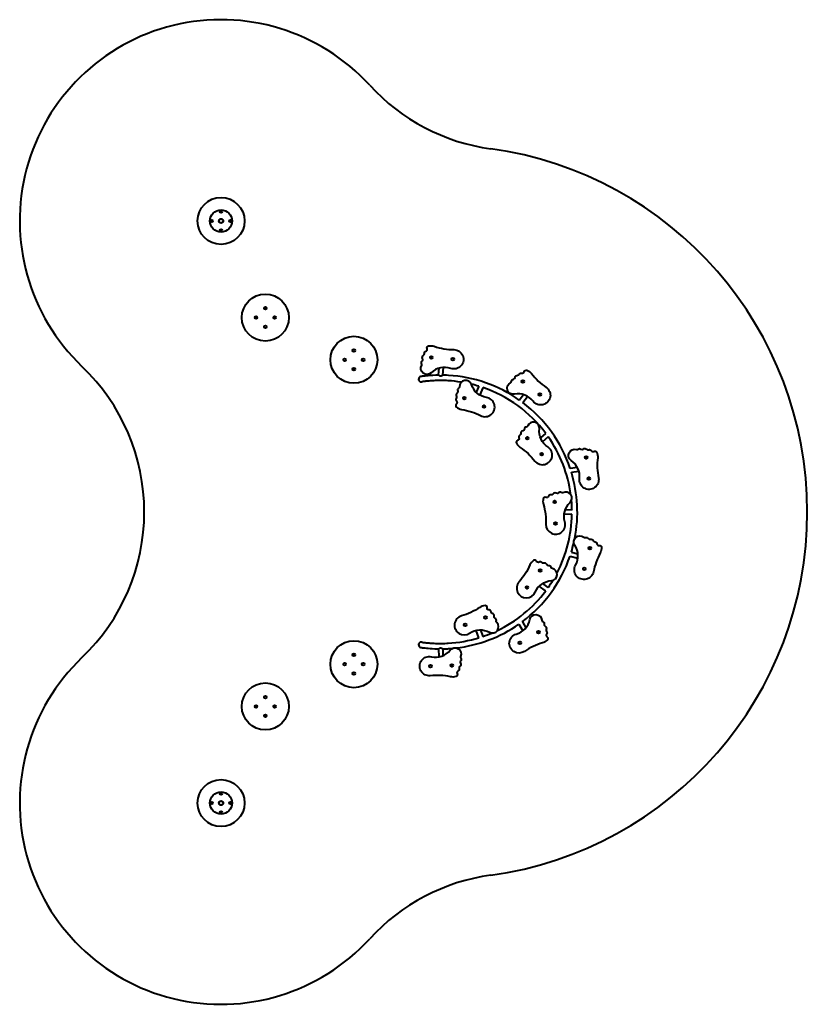
# Model space of a CAD drawing. Units: millimetres. Extents: x -2626 to 3242, y -10805 to -3466.
import ezdxf

# ---------------------------------------------------------------- set-up
doc = ezdxf.new("R2010")
doc.units = ezdxf.units.MM
doc.linetypes.add('K5LT_BASIC', pattern=[0])
doc.layers.add('Системный слой', color=7, linetype='Continuous')

msp = doc.modelspace()

# ---------------------------------------------------------------- linework, layer by layer
at = {"layer": 'Системный слой', "color": 18, "linetype": 'K5LT_BASIC', "lineweight": 40, "true_color": 0x000000}
for p, q in [((494.2, -6114.1), (498.3, -6063.3)), ((526.2, -6115.6), (530.8, -6057.8)), ((363, -6125.7), (362, -6125.9)), ((362, -6125.9), (362, -6125.9)), ((365.5, -6125.3), (363, -6125.7)), ((369.8, -6124.6), (365.5, -6125.3)), ((375.7, -6123.8), (369.8, -6124.6)), ((383.4, -6122.8), (375.7, -6123.8)), ((392.5, -6121.8), (383.4, -6122.8)), ((404, -6120.6), (392.5, -6121.8)), ((417.6, -6119.4), (404, -6120.6)), ((433.7, -6118.2), (417.6, -6119.4)), ((452.6, -6117), (433.7, -6118.2)), ((473, -6116.1), (452.6, -6117)), ((495.8, -6115.6), (473, -6116.1)), ((494.3, -6114.2), (494.2, -6114.1)), ((495.6, -6115.4), (494.3, -6114.2)), ((498.7, -6118), (495.6, -6115.4)), ((502.5, -6120.8), (498.7, -6118)), ((506.2, -6122.6), (502.5, -6120.8)), ((510.4, -6123.4), (506.2, -6122.6)), ((515, -6122.6), (510.4, -6123.4)), ((520, -6120.4), (515, -6122.6)), ((523.2, -6118.5), (520, -6120.4)), ((525.4, -6117.1), (523.2, -6118.5)), ((526.1, -6116.6), (525.4, -6117.1)), ((539.9, -6115.8), (526.2, -6115.6)), ((553.8, -6116.3), (539.9, -6115.8)), ((567.7, -6117), (553.8, -6116.3)), ((794.2, -6197.9), (774.7, -6243)), ((824.3, -6208.9), (800.9, -6263.2)), ((823.4, -6207.2), (823.9, -6208.2)), ((823.9, -6208.2), (824.2, -6208.7)), ((824.2, -6208.7), (824.3, -6208.9)), ((1096, -6300.7), (1127.3, -6260.5)), ((1096, -6300.8), (1096, -6300.7)), ((1096.1, -6301.1), (1096, -6300.8)), ((1096.2, -6301.6), (1096.1, -6301.1)), ((1121.5, -6320), (1157.5, -6273.7)), ((1292, -6549), (1254.2, -6583.2)), ((1311.9, -6574.1), (1269.6, -6612.4)), ((1292, -6549), (1292.2, -6549.1)), ((1292.2, -6549.1), (1292.9, -6549.2)), ((1292.9, -6549.2), (1294.1, -6549.4)), ((1475.5, -6810.9), (1476.5, -6809.2)), ((1476.5, -6809.2), (1477.1, -6808.2)), ((1477.1, -6808.2), (1477.3, -6807.8)), ((1477.3, -6807.8), (1527.8, -6801.2)), ((1484.6, -6839.1), (1540, -6831.8)), ((1488.4, -7152), (1430.1, -7154.1)), ((1487.9, -7120), (1437.1, -7121.9)), ((1487.9, -7120), (1488, -7120.1)), ((1488, -7120.1), (1488.1, -7120.3)), ((1488.1, -7120.3), (1488.4, -7120.6)), ((1474.6, -7464.3), (1474.2, -7463.5)), ((1474.8, -7464.7), (1474.6, -7464.3)), ((1474.8, -7464.9), (1474.8, -7464.7)), ((1474.8, -7464.9), (1532, -7479.9)), ((1483.7, -7434.1), (1532.2, -7446.9)), ((1291.9, -7723.5), (1245.2, -7687.4)), ((1311, -7697.8), (1271.2, -7667.1)), ((1292, -7723.5), (1291.9, -7723.5)), ((1292.1, -7723.4), (1292, -7723.5)), ((1292.4, -7723.4), (1292.1, -7723.4)), ((1093.3, -7971), (1122.2, -8020.7)), ((1117.9, -7953.2), (1119.1, -7953.4)), ((1119.1, -7953.4), (1119.9, -7953.5)), ((1119.9, -7953.5), (1120.2, -7953.5)), ((1120.2, -7953.5), (1145.8, -7997.5)), ((795.5, -8072.3), (775.7, -8017.3)), ((825.8, -8062.1), (808.6, -8014.2)), ((825.7, -8062.3), (825.5, -8062.6)), ((825.8, -8062.2), (825.7, -8062.3)), ((825.8, -8062.1), (825.8, -8062.2)), ((362, -8144.7), (363.1, -8144.9)), ((363.1, -8144.9), (365.7, -8145.3)), ((365.7, -8145.3), (369.9, -8146)), ((369.9, -8146), (375.8, -8146.8)), ((375.8, -8146.8), (383.3, -8147.8)), ((383.3, -8147.8), (392.6, -8148.8)), ((392.6, -8148.8), (403.7, -8150)), ((403.7, -8150), (416.7, -8151.1)), ((416.7, -8151.1), (431.9, -8152.3)), ((431.9, -8152.3), (448, -8153.3)), ((448, -8153.3), (467.8, -8154.3)), ((467.8, -8154.3), (489.4, -8154.9)), ((489.4, -8154.9), (494.3, -8155)), ((493.2, -8155.9), (493.9, -8155.3)), ((493.2, -8155.9), (495.4, -8214.9)), ((493.9, -8155.3), (495.9, -8153.7)), ((495.9, -8153.7), (498.8, -8151.5)), ((498.8, -8151.5), (503.6, -8148.6)), ((503.6, -8148.6), (508, -8147.4)), ((508, -8147.4), (512.3, -8147.6)), ((512.3, -8147.6), (516.2, -8149)), ((516.2, -8149), (520.3, -8151.3)), ((520.3, -8151.3), (523.7, -8153.6)), ((523.7, -8153.6), (525.1, -8154.6)), ((525.1, -8154.6), (525.2, -8154.7)), ((525.2, -8154.7), (527.1, -8205.5)), ((525.2, -8155), (525.3, -8155)), ((525.3, -8155), (525.3, -8155)), ((525.3, -8155), (525.3, -8155)), ((525.3, -8155), (525.3, -8155)), ((525.3, -8155), (525.3, -8155)), ((525.3, -8155), (525.3, -8155)), ((525.3, -8155), (525.3, -8155)), ((525.3, -8155), (525.4, -8155)), ((525.4, -8155), (525.4, -8155)), ((525.4, -8155), (525.4, -8155)), ((525.4, -8155), (525.4, -8155)), ((525.4, -8155), (525.5, -8155)), ((525.5, -8155), (525.7, -8155)), ((525.7, -8155), (526, -8155)), ((526, -8155), (526.7, -8155)), ((526.7, -8155), (528, -8155)), ((528, -8155), (530.6, -8155)), ((530.6, -8155), (535.8, -8154.9)), ((535.8, -8154.9), (546.4, -8154.6)), ((546.4, -8154.6), (560.6, -8154)), ((560.6, -8154), (567.7, -8153.6))]:
    msp.add_line(p, q, dxfattribs=at)
for centre, radius in [((-1126, -4965.9), 175), ((-1126, -4965.9), 82.5), ((-1126, -4965.9), 82.5), ((-1126, -4896.6), 9), ((-1195.2, -4965.9), 9), ((-1126, -4965.9), 16.5), ((-1126, -4965.9), 16), ((-1126, -4965.9), 15), ((-1056.7, -4965.9), 9), ((-1126, -5035.1), 9), ((-796, -5685.9), 175), ((-796, -5616.6), 10), ((-796, -5616.6), 9), ((-865.2, -5685.9), 10), ((-865.2, -5685.9), 9), ((-726.7, -5685.9), 10), ((-726.7, -5685.9), 9), ((-796, -5755.1), 10), ((-796, -5755.1), 9), ((-136, -6000.9), 175), ((-136, -5931.6), 10), ((-136, -5931.6), 9), ((-205.2, -6000.9), 10), ((-205.2, -6000.9), 9), ((-66.7, -6000.9), 10), ((-66.7, -6000.9), 9), ((440.5, -5983.3), 10), ((440.5, -5983.3), 9), ((600, -5996.2), 10), ((600, -5996.2), 9), ((-136, -6070.1), 10), ((-136, -6070.1), 9), ((1123, -6161.9), 10), ((1123, -6161.9), 9), ((686.2, -6286.5), 10), ((686.2, -6286.5), 9), ((1249.1, -6260.3), 10), ((1249.1, -6260.3), 9), ((833.1, -6350), 10), ((833.1, -6350), 9), ((1155.6, -6586), 10), ((1155.6, -6586), 9), ((1262.8, -6704.8), 10), ((1262.8, -6704.8), 9), ((1593.9, -6727.9), 10), ((1593.9, -6727.9), 9), ((1614.7, -6886.6), 10), ((1614.7, -6886.6), 9), ((1359.7, -7060.6), 10), ((1359.7, -7060.6), 9), ((1365.5, -7220.5), 10), ((1365.5, -7220.5), 9), ((1621.1, -7404.1), 10), ((1621.1, -7404.1), 9), ((1580.4, -7558.8), 10), ((1580.4, -7558.8), 9), ((1250.9, -7570.5), 10), ((1250.9, -7570.5), 9), ((1153.1, -7697.1), 10), ((1153.1, -7697.1), 9), ((843.5, -7921.9), 10), ((843.5, -7921.9), 9), ((692.9, -7976), 10), ((692.9, -7976), 9), ((1238.9, -8030.2), 10), ((1238.9, -8030.2), 9), ((-136, -8269.7), 175), ((1100.6, -8110.7), 10), ((1100.6, -8110.7), 9), ((-136, -8200.5), 10), ((-136, -8200.5), 9), ((-205.2, -8269.7), 10), ((-205.2, -8269.7), 9), ((-66.7, -8269.7), 10), ((-66.7, -8269.7), 9), ((433.9, -8284.1), 10), ((433.9, -8284.1), 9), ((593.8, -8278.3), 10), ((593.8, -8278.3), 9), ((-136, -8339), 10), ((-136, -8339), 9), ((-796, -8584.7), 175), ((-796, -8515.5), 10), ((-796, -8515.5), 9), ((-865.2, -8584.7), 10), ((-865.2, -8584.7), 9), ((-726.7, -8584.7), 10), ((-726.7, -8584.7), 9), ((-796, -8654), 10), ((-796, -8654), 9), ((-1126, -9304.7), 175), ((-1126, -9304.7), 82.5), ((-1126, -9304.7), 82.5), ((-1126, -9235.5), 9), ((-1195.2, -9304.7), 9), ((-1126, -9304.7), 16.5), ((-1126, -9304.7), 16), ((-1126, -9304.7), 15), ((-1056.7, -9304.7), 9), ((-1126, -9374), 9)]:
    msp.add_circle(centre, radius, dxfattribs=at)
for centre, radius, start, end in [((-1126, -4965.9), 1500, 42.41818, 226.31459), ((1088.8, -2942.3), 1500, 222.41818, 262.12099), ((508.5, -7135.3), 2733, 277.87901, 82.12099), ((-3198, -7135.3), 1500, 313.68541, 46.31459), ((365.7, -6145.5), 20, 100.47527, 270), ((365.7, -6145.5), 20, 100.47619, 270), ((508.5, -7135.3), 980, 80.91168, 86.67448), ((508.5, -7135.3), 1020, 54.81826, 86.67448), ((365.7, -6145.5), 20, 270, 280.42752), ((365.7, -6145.5), 20, 270, 280.42752), ((508.5, -7135.3), 980, 73.05022, 76.45641), ((508.5, -7135.3), 980, 36.7149, 71.25948), ((508.5, -7135.3), 1020, 18.54649, 53.06286), ((508.5, -7135.3), 980, 7.57495, 34.93307), ((508.5, -7135.3), 1020, 348.89078, 16.87938), ((508.5, -7135.3), 980, 0.86196, 5.06131), ((508.5, -7135.3), 980, 332.38396, 359.02153), ((508.5, -7135.3), 1020, 342.96399, 346.90435), ((508.5, -7135.3), 1020, 306.68791, 341.22841), ((508.5, -7135.3), 980, 324.97084, 328.65526), ((508.5, -7135.3), 980, 295.65726, 323.1239), ((508.5, -7135.3), 1020, 276.48292, 304.98346), ((508.5, -7135.3), 980, 273.32552, 287.02799), ((508.5, -7135.3), 980, 288.87391, 293.01407), ((365.7, -8125), 20, 90, 259.52393), ((365.7, -8125), 20, 90, 259.52393), ((365.7, -8125), 20, 79.57571, 90), ((365.7, -8125), 20, 79.57571, 90), ((508.5, -7135.3), 1020, 273.32552, 275.16117), ((-1126, -9304.7), 1500, 133.68541, 317.58182), ((1088.8, -11328.3), 1500, 97.87901, 137.58182)]:
    msp.add_arc(centre, radius, start, end, dxfattribs=at)
for points in [[(388.9, -5952.7), (387.6, -5945.2), (392.3, -5937.9), (399.7, -5936.1)], [(419.8, -5897.3), (433.9, -5894.5), (448.4, -5895.4), (462, -5900)], [(462, -5900), (509.4, -5916.1), (559.1, -5924.6), (609.2, -5925.3)], [(368.6, -6027.9), (364.5, -6021.4), (366, -6012.9), (372, -6008.1)], [(375.5, -5991.3), (370.8, -5982.5), (373.9, -5971.6), (382.4, -5966.6)], [(372, -6008.1), (377, -6004), (378.5, -5997), (375.5, -5991.3)], [(382.4, -5966.6), (387.2, -5963.7), (389.8, -5958.2), (388.9, -5952.7)], [(368.8, -6041.8), (371.3, -6037.5), (371.2, -6032.2), (368.6, -6027.9)], [(584.7, -6065.3), (534.2, -6047.9), (478.2, -6060.3), (439.8, -6097.4)], [(1152.9, -6078.7), (1166.2, -6084.1), (1177.8, -6092.9), (1186.6, -6104.1)], [(1030.9, -6171.4), (1035.3, -6169.2), (1038.2, -6164.7), (1038.3, -6159.7)], [(1038.3, -6159.7), (1038.5, -6152), (1044.4, -6145.7), (1052.1, -6145)], [(1052.1, -6145), (1058.5, -6144.3), (1063.6, -6139.3), (1064.2, -6132.8)], [(1064.2, -6132.8), (1065.2, -6122.9), (1073.7, -6115.6), (1083.6, -6116)], [(1083.6, -6116), (1089.2, -6116.3), (1094.4, -6113.1), (1096.6, -6108)], [(1096.6, -6108), (1099.7, -6101), (1107.6, -6097.6), (1114.8, -6100.1)], [(1186.6, -6104.1), (1217.5, -6143.6), (1254.3, -6178), (1295.8, -6206.1)], [(637.2, -6232.5), (639.8, -6238.5), (637.8, -6245.4), (632.4, -6249)], [(643.6, -6213.4), (636.9, -6217.2), (634.2, -6225.5), (637.2, -6232.5)], [(650.3, -6201.2), (650.4, -6206.2), (647.9, -6210.9), (643.6, -6213.4)], [(852, -6281.8), (799.2, -6273.5), (755.6, -6236.2), (739.1, -6185.5)], [(626.2, -6289.3), (621.6, -6295.4), (622.3, -6304), (628, -6309.1)], [(632.4, -6249), (624.2, -6254.6), (621.9, -6265.6), (627, -6274.1)], [(627, -6274.1), (629.9, -6278.9), (629.6, -6284.9), (626.2, -6289.3)], [(1198.4, -6309.7), (1165.8, -6267.4), (1112.2, -6247), (1059.7, -6256.9)], [(627.5, -6352.8), (638.6, -6361.9), (651.9, -6367.8), (666.1, -6370.2)], [(666.1, -6370.2), (715.5, -6378.3), (763.3, -6394), (807.9, -6416.9)], [(1122.3, -6529.6), (1112.5, -6531.2), (1105.7, -6540.3), (1106.9, -6550.1)], [(1133.5, -6516.6), (1133.3, -6523), (1128.6, -6528.5), (1122.3, -6529.6)], [(1147.2, -6501.8), (1139.5, -6502.5), (1133.6, -6508.9), (1133.5, -6516.6)], [(1158.3, -6493.5), (1156.4, -6498.1), (1152.1, -6501.3), (1147.2, -6501.8)], [(1308.3, -6650.5), (1263.8, -6621.1), (1239.6, -6569.1), (1245.6, -6516)], [(1099.8, -6563.7), (1093.1, -6567.3), (1090.2, -6575.4), (1093.3, -6582.4)], [(1106.9, -6550.1), (1107.6, -6555.7), (1104.8, -6561.1), (1099.8, -6563.7)], [(1074.7, -6622), (1081, -6634.8), (1090.6, -6645.8), (1102.5, -6653.7)], [(1102.5, -6653.7), (1144.1, -6681.6), (1181.1, -6715.9), (1212.1, -6755.2)], [(1521.6, -6670), (1526.4, -6671.6), (1531.6, -6670.4), (1535.2, -6666.9)], [(1535.2, -6666.9), (1540.7, -6661.6), (1549.3, -6661.2), (1555.3, -6666.1)], [(1555.3, -6666.1), (1560.3, -6670.1), (1567.5, -6670.1), (1572.5, -6666)], [(1572.5, -6666), (1580.1, -6659.6), (1591.4, -6660.3), (1598.1, -6667.6)], [(1598.1, -6667.6), (1601.9, -6671.7), (1607.8, -6673.1), (1613, -6671)], [(1613, -6671), (1620.1, -6668.2), (1628.1, -6671.3), (1631.5, -6678.1)], [(1544, -6886.1), (1550.4, -6833.1), (1526.5, -6780.9), (1482.2, -6751.1)], [(1673.7, -6689.6), (1679.3, -6702.8), (1681.5, -6717.2), (1679.8, -6731.4)], [(1679.8, -6731.4), (1674.1, -6781.2), (1676.2, -6831.5), (1686, -6880.6)], [(1274.7, -7036.1), (1271.3, -7050), (1271.6, -7064.5), (1275.6, -7078.3)], [(1331.4, -7007.6), (1324, -7006), (1316.5, -7010.4), (1314.4, -7017.7)], [(1345.6, -7001.8), (1342.5, -7006.5), (1336.9, -7008.8), (1331.4, -7007.6)], [(1370.6, -6995.9), (1362, -6990.9), (1351, -6993.5), (1345.6, -7001.8)], [(1387.5, -6993.2), (1383.2, -6998), (1376.1, -6999.2), (1370.6, -6995.9)], [(1407.5, -6990.7), (1401.2, -6986.4), (1392.6, -6987.4), (1387.5, -6993.2)], [(1421.4, -6991.5), (1416.9, -6993.8), (1411.6, -6993.5), (1407.5, -6990.7)], [(1275.6, -7078.3), (1289.5, -7126.4), (1295.8, -7176.4), (1294.2, -7226.5)], [(1435.2, -7208.3), (1420.1, -7157.1), (1434.9, -7101.7), (1473.7, -7065)], [(1576.1, -7323.1), (1579.9, -7326.4), (1585.2, -7327.2), (1589.8, -7325.4)], [(1589.8, -7325.4), (1597, -7322.5), (1605.1, -7325.5), (1608.8, -7332.2)], [(1608.8, -7332.2), (1611.9, -7337.9), (1618.6, -7340.6), (1624.7, -7338.6)], [(1624.7, -7338.6), (1634.2, -7335.6), (1644.3, -7340.5), (1647.8, -7349.8)], [(1515.1, -7531.6), (1541.1, -7484.9), (1538.7, -7427.6), (1508.9, -7383.3)], [(1647.8, -7349.8), (1649.8, -7355), (1654.7, -7358.5), (1660.3, -7358.6)], [(1660.3, -7358.6), (1667.9, -7358.7), (1674.2, -7364.6), (1674.8, -7372.2)], [(1709.4, -7398.8), (1709.7, -7413.1), (1706.2, -7427.2), (1699.3, -7439.8)], [(1699.3, -7439.8), (1675.2, -7483.7), (1658.1, -7531.1), (1648.7, -7580.3)], [(1174.9, -7530.3), (1154.8, -7576.2), (1127.7, -7618.6), (1094.5, -7656.1)], [(1201.3, -7497.3), (1189.7, -7505.8), (1180.6, -7517.2), (1174.9, -7530.3)], [(1263.1, -7511.7), (1258.4, -7505.7), (1249.8, -7504.3), (1243.5, -7508.5)], [(1277.6, -7516.3), (1272.3, -7517.9), (1266.5, -7516.1), (1263.1, -7511.7)], [(1300.6, -7527.7), (1297.2, -7518.4), (1287.1, -7513.3), (1277.6, -7516.3)], [(1315.4, -7536.5), (1309, -7537.5), (1302.8, -7533.8), (1300.6, -7527.7)], [(1332.4, -7547.3), (1330.3, -7539.9), (1323, -7535.3), (1315.4, -7536.5)], [(1342.5, -7556.8), (1337.6, -7555.8), (1333.7, -7552.1), (1332.4, -7547.3)], [(1214.5, -7732.3), (1235.6, -7683.2), (1282.5, -7650.2), (1335.8, -7646.8)], [(801, -7847.1), (759.4, -7875), (713.7, -7896.2), (665.5, -7909.9)], [(841, -7833.4), (826.7, -7834.4), (812.9, -7839.1), (801, -7847.1)], [(885.3, -7878.9), (884.6, -7871.3), (878.1, -7865.5), (870.5, -7865.7)], [(895.2, -7890.6), (889.8, -7889.1), (885.9, -7884.4), (885.3, -7878.9)], [(908.4, -7912.6), (910.5, -7902.9), (904.7, -7893.2), (895.2, -7890.6)], [(916.1, -7927.9), (910.2, -7925.3), (907, -7918.9), (908.4, -7912.6)], [(924.6, -7946.2), (926.8, -7938.8), (923.2, -7931), (916.1, -7927.9)], [(928, -7959.6), (924.5, -7956.1), (923.2, -7951), (924.6, -7946.2)], [(1073.7, -8045.3), (1125.1, -8030.7), (1164, -7988.6), (1174.3, -7936.2)], [(1264.4, -7941.2), (1264.8, -7946.2), (1267.9, -7950.5), (1272.5, -7952.5)], [(1272.5, -7952.5), (1279.5, -7955.6), (1283.2, -7963.4), (1281, -7970.8)], [(1281, -7970.8), (1279.2, -7977), (1282, -7983.6), (1287.8, -7986.6)], [(1287.8, -7986.6), (1296.6, -7991.1), (1300.3, -8001.8), (1296.1, -8010.8)], [(725.7, -8038.7), (769.9, -8008.7), (827.2, -8006), (874, -8031.8)], [(1296.1, -8010.8), (1293.8, -8015.9), (1294.9, -8021.9), (1298.8, -8025.9)], [(1298.8, -8025.9), (1304.1, -8031.3), (1304.4, -8040), (1299.3, -8045.7)], [(1268.8, -8110.9), (1220.7, -8124.8), (1175.1, -8146.2), (1133.6, -8174.2)], [(1305, -8089), (1295.1, -8099.3), (1282.6, -8106.9), (1268.8, -8110.9)], [(441, -8213.7), (493.2, -8225.1), (547.4, -8206.2), (581.2, -8164.9)], [(658.2, -8211.8), (656.2, -8216.4), (656.9, -8221.7), (660, -8225.6)], [(653.4, -8288.1), (649, -8291.5), (647.1, -8297.3), (648.7, -8302.7)], [(657.5, -8262.8), (663.1, -8271), (661.3, -8282.1), (653.4, -8288.1)], [(659, -8245.7), (654.5, -8250.3), (653.8, -8257.5), (657.5, -8262.8)], [(660, -8225.6), (664.8, -8231.6), (664.4, -8240.2), (659, -8245.7)], [(582.2, -8363.5), (533.2, -8353.1), (482.9, -8350.5), (433.1, -8355.6)], [(624.4, -8361.3), (610.8, -8365.7), (596.2, -8366.5), (582.2, -8363.5)], [(648.7, -8302.7), (650.8, -8310), (646.9, -8317.7), (639.8, -8320.4)]]:
    msp.add_open_spline(points, degree=3, dxfattribs=at)
for points, knots in [([(399.7, -5936.1), (403.6, -5935.1), (406.8, -5932.5), (408.5, -5929), (410.3, -5925.5), (410.4, -5921.4), (408.9, -5917.8)], [0, 0, 0, 0, 2.666667, 2.666667, 2.666667, 4, 4, 4, 4]), ([(408.9, -5917.8), (407.2, -5913.6), (407.4, -5908.9), (409.5, -5904.9), (411.6, -5901), (415.4, -5898.2), (419.8, -5897.3)], [0, 0, 0, 0, 1.333333, 1.333333, 1.333333, 4, 4, 4, 4]), ([(609.2, -5925.3), (637.6, -5925.7), (663.2, -5942.8), (674.4, -5969), (685.6, -5995.2), (680.3, -6025.5), (660.9, -6046.3), (641.5, -6067.2), (611.6, -6074.6), (584.7, -6065.3)], [0, 0, 0, 0, 1.75, 1.75, 1.75, 3.5, 3.5, 3.5, 7, 7, 7, 7]), ([(439.8, -6097.4), (423.4, -6113.2), (398, -6114.5), (380.1, -6100.5), (362.2, -6086.5), (357.4, -6061.5), (368.8, -6041.8)], [0, 0, 0, 0, 1.333333, 1.333333, 1.333333, 4, 4, 4, 4]), ([(1114.8, -6100.1), (1118.5, -6101.4), (1122.6, -6101), (1126, -6099), (1129.4, -6097), (1131.8, -6093.7), (1132.5, -6089.8)], [0, 0, 0, 0, 2.666667, 2.666667, 2.666667, 4, 4, 4, 4]), ([(1132.5, -6089.8), (1133.4, -6085.4), (1136.1, -6081.6), (1140.1, -6079.4), (1144, -6077.2), (1148.8, -6077), (1152.9, -6078.7)], [0, 0, 0, 0, 1.333333, 1.333333, 1.333333, 4, 4, 4, 4]), ([(565.4, -6156.9), (557.5, -6156.5), (549.7, -6156.1), (533.4, -6155.7), (525, -6155.5), (508.5, -6155.4), (500.4, -6155.5), (484.7, -6155.8), (477.2, -6156), (462.7, -6156.6), (455.8, -6156.9), (442.8, -6157.6), (436.6, -6158), (424.9, -6158.9), (419.5, -6159.3), (409.3, -6160.3), (404.5, -6160.7), (395.9, -6161.6), (391.9, -6162.1), (384.9, -6162.9), (381.9, -6163.3), (376.6, -6164.1), (374.5, -6164.4), (371.3, -6164.9), (370.2, -6165.1), (369.4, -6165.2), (369.4, -6165.2), (369.3, -6165.2), (369.3, -6165.2), (369.3, -6165.2)], [0, 0, 0, 0, 9.41401, 9.41401, 19.649949, 19.649949, 29.885888, 29.885888, 39.944824, 39.944824, 49.79252, 49.79252, 59.489791, 59.489791, 69.115308, 69.115308, 78.748936, 78.748936, 88.466823, 88.466823, 98.334243, 98.334243, 108.382124, 108.382124, 118.543375, 118.543375, 123.119653, 123.119653, 124, 124, 124, 124]), ([(739.1, -6185.5), (732, -6163.9), (710.2, -6150.7), (687.8, -6154.7), (665.4, -6158.7), (649.4, -6178.5), (650.3, -6201.2)], [0, 0, 0, 0, 1.333333, 1.333333, 1.333333, 4, 4, 4, 4]), ([(1059.7, -6256.9), (1037.4, -6261.1), (1015.3, -6248.2), (1008.1, -6226.7), (1000.8, -6205.1), (1010.5, -6181.6), (1030.9, -6171.4)], [0, 0, 0, 0, 1.333333, 1.333333, 1.333333, 4, 4, 4, 4]), ([(1295.8, -6206.1), (1319.3, -6222), (1331.3, -6250.4), (1326.3, -6278.4), (1321.2, -6306.4), (1300.1, -6328.9), (1272.5, -6335.6), (1244.8, -6342.4), (1215.8, -6332.2), (1198.4, -6309.7)], [0, 0, 0, 0, 1.75, 1.75, 1.75, 3.5, 3.5, 3.5, 7, 7, 7, 7]), ([(628, -6309.1), (630.9, -6311.8), (632.5, -6315.5), (632.4, -6319.5), (632.4, -6323.4), (630.6, -6327.1), (627.5, -6329.6)], [0, 0, 0, 0, 2.666667, 2.666667, 2.666667, 4, 4, 4, 4]), ([(807.9, -6416.9), (833.2, -6429.9), (863.8, -6426.8), (886, -6408.9), (908.1, -6391.1), (917.7, -6361.8), (910.3, -6334.3), (903, -6306.8), (880.1, -6286.2), (852, -6281.8)], [0, 0, 0, 0, 1.75, 1.75, 1.75, 3.5, 3.5, 3.5, 7, 7, 7, 7]), ([(627.5, -6329.6), (624, -6332.4), (622, -6336.7), (622, -6341.2), (622, -6345.7), (624, -6350), (627.5, -6352.8)], [0, 0, 0, 0, 1.333333, 1.333333, 1.333333, 4, 4, 4, 4]), ([(1245.6, -6516), (1248.2, -6493.5), (1233.8, -6472.4), (1211.8, -6466.8), (1189.8, -6461.1), (1167, -6472.5), (1158.3, -6493.5)], [0, 0, 0, 0, 1.333333, 1.333333, 1.333333, 4, 4, 4, 4]), ([(1084.3, -6600.8), (1079.9, -6602), (1076.3, -6605), (1074.5, -6609.1), (1072.6, -6613.2), (1072.7, -6617.9), (1074.7, -6622)], [0, 0, 0, 0, 1.333333, 1.333333, 1.333333, 4, 4, 4, 4]), ([(1093.3, -6582.4), (1094.8, -6586), (1094.7, -6590.1), (1093, -6593.7), (1091.3, -6597.2), (1088.1, -6599.8), (1084.3, -6600.8)], [0, 0, 0, 0, 2.666667, 2.666667, 2.666667, 4, 4, 4, 4]), ([(1212.1, -6755.2), (1229.7, -6777.5), (1258.9, -6787.4), (1286.5, -6780.3), (1314.1, -6773.3), (1334.9, -6750.6), (1339.6, -6722.6), (1344.4, -6694.5), (1332.1, -6666.2), (1308.3, -6650.5)], [0, 0, 0, 0, 1.75, 1.75, 1.75, 3.5, 3.5, 3.5, 7, 7, 7, 7]), ([(1482.2, -6751.1), (1463.3, -6738.5), (1456.7, -6713.8), (1466.6, -6693.4), (1476.6, -6673), (1500, -6663), (1521.6, -6670)], [0, 0, 0, 0, 1.333333, 1.333333, 1.333333, 4, 4, 4, 4]), ([(1631.5, -6678.1), (1633.3, -6681.7), (1636.4, -6684.3), (1640.3, -6685.3), (1644.1, -6686.2), (1648.1, -6685.5), (1651.3, -6683.3)], [0, 0, 0, 0, 2.666667, 2.666667, 2.666667, 4, 4, 4, 4]), ([(1651.3, -6683.3), (1655, -6680.7), (1659.7, -6679.9), (1664, -6681.2), (1668.3, -6682.4), (1671.9, -6685.5), (1673.7, -6689.6)], [0, 0, 0, 0, 1.333333, 1.333333, 1.333333, 4, 4, 4, 4]), ([(1686, -6880.6), (1691.6, -6908.5), (1680.2, -6937.1), (1657, -6953.6), (1633.7, -6970), (1603, -6971.2), (1578.5, -6956.6), (1554.1, -6942), (1540.5, -6914.4), (1544, -6886.1)], [0, 0, 0, 0, 1.75, 1.75, 1.75, 3.5, 3.5, 3.5, 7, 7, 7, 7]), ([(1295.7, -7026.1), (1291.6, -7024.1), (1286.9, -7024.2), (1282.8, -7026.1), (1278.7, -7028), (1275.8, -7031.7), (1274.7, -7036.1)], [0, 0, 0, 0, 1.333333, 1.333333, 1.333333, 4, 4, 4, 4]), ([(1314.4, -7017.7), (1313.2, -7021.5), (1310.5, -7024.6), (1306.9, -7026.2), (1303.3, -7027.8), (1299.2, -7027.8), (1295.7, -7026.1)], [0, 0, 0, 0, 2.666667, 2.666667, 2.666667, 4, 4, 4, 4]), ([(1473.7, -7065), (1490.2, -7049.3), (1492.7, -7023.9), (1479.5, -7005.5), (1466.3, -6987), (1441.5, -6981), (1421.4, -6991.5)], [0, 0, 0, 0, 1.333333, 1.333333, 1.333333, 4, 4, 4, 4]), ([(1294.2, -7226.5), (1293.3, -7254.9), (1309.3, -7281.2), (1334.9, -7293.6), (1360.6, -7305.9), (1391.1, -7302), (1412.8, -7283.5), (1434.5, -7265.1), (1443.3, -7235.6), (1435.2, -7208.3)], [0, 0, 0, 0, 1.75, 1.75, 1.75, 3.5, 3.5, 3.5, 7, 7, 7, 7]), ([(1508.9, -7383.3), (1496.3, -7364.5), (1499.4, -7339.1), (1516.3, -7324), (1533.3, -7308.8), (1558.8, -7308.5), (1576.1, -7323.1)], [0, 0, 0, 0, 1.333333, 1.333333, 1.333333, 4, 4, 4, 4]), ([(1674.8, -7372.2), (1675, -7376.1), (1677, -7379.7), (1680.2, -7382.1), (1683.3, -7384.4), (1687.3, -7385.3), (1691.2, -7384.4)], [0, 0, 0, 0, 2.666667, 2.666667, 2.666667, 4, 4, 4, 4]), ([(1691.2, -7384.4), (1695.6, -7383.4), (1700.2, -7384.5), (1703.7, -7387.3), (1707.3, -7390.1), (1709.4, -7394.3), (1709.4, -7398.8)], [0, 0, 0, 0, 1.333333, 1.333333, 1.333333, 4, 4, 4, 4]), ([(1223.7, -7503), (1221.9, -7498.9), (1218.2, -7495.9), (1213.9, -7494.8), (1209.5, -7493.7), (1204.9, -7494.6), (1201.3, -7497.3)], [0, 0, 0, 0, 1.333333, 1.333333, 1.333333, 4, 4, 4, 4]), ([(1243.5, -7508.5), (1240.2, -7510.7), (1236.1, -7511.3), (1232.3, -7510.3), (1228.5, -7509.2), (1225.4, -7506.6), (1223.7, -7503)], [0, 0, 0, 0, 2.666667, 2.666667, 2.666667, 4, 4, 4, 4]), ([(1335.8, -7646.8), (1358.4, -7645.3), (1376.6, -7627.4), (1378.3, -7604.7), (1380, -7582.1), (1364.7, -7561.6), (1342.5, -7556.8)], [0, 0, 0, 0, 1.333333, 1.333333, 1.333333, 4, 4, 4, 4]), ([(1648.7, -7580.3), (1643.3, -7608.2), (1621.9, -7630.4), (1594.2, -7636.8), (1566.4, -7643.2), (1537.5, -7632.7), (1520.4, -7609.9), (1503.3, -7587.2), (1501.2, -7556.5), (1515.1, -7531.6)], [0, 0, 0, 0, 1.75, 1.75, 1.75, 3.5, 3.5, 3.5, 7, 7, 7, 7]), ([(1094.5, -7656.1), (1075.6, -7677.4), (1071, -7707.8), (1082.9, -7733.8), (1094.7, -7759.6), (1120.7, -7776.1), (1149.1, -7775.8), (1177.6, -7775.5), (1203.2, -7758.5), (1214.5, -7732.3)], [0, 0, 0, 0, 1.75, 1.75, 1.75, 3.5, 3.5, 3.5, 7, 7, 7, 7]), ([(856.9, -7850.4), (857.5, -7845.9), (856, -7841.4), (852.9, -7838.1), (849.9, -7834.9), (845.5, -7833.1), (841, -7833.4)], [0, 0, 0, 0, 1.333333, 1.333333, 1.333333, 4, 4, 4, 4]), ([(870.5, -7865.7), (866.6, -7865.7), (862.8, -7864.1), (860.2, -7861.1), (857.6, -7858.2), (856.4, -7854.3), (856.9, -7850.4)], [0, 0, 0, 0, 2.666667, 2.666667, 2.666667, 4, 4, 4, 4]), ([(665.5, -7909.9), (638.2, -7917.7), (617.9, -7940.9), (614, -7969.1), (610, -7997.3), (623, -8025.2), (647.2, -8040.2), (671.4, -8055.3), (702.2, -8054.7), (725.7, -8038.7)], [0, 0, 0, 0, 1.75, 1.75, 1.75, 3.5, 3.5, 3.5, 7, 7, 7, 7]), ([(1174.3, -7936.2), (1178.7, -7913.9), (1198.9, -7898.3), (1221.6, -7899.5), (1244.2, -7900.8), (1262.5, -7918.6), (1264.4, -7941.2)], [0, 0, 0, 0, 1.333333, 1.333333, 1.333333, 4, 4, 4, 4]), ([(874, -8031.8), (893.9, -8042.8), (918.8, -8037.4), (932.4, -8019.2), (946, -8001.1), (944.1, -7975.6), (928, -7959.6)], [0, 0, 0, 0, 1.333333, 1.333333, 1.333333, 4, 4, 4, 4]), ([(1133.6, -8174.2), (1110, -8190.1), (1079.2, -8190.7), (1055.1, -8175.6), (1031, -8160.5), (1018, -8132.6), (1022, -8104.4), (1026, -8076.2), (1046.3, -8053), (1073.7, -8045.3)], [0, 0, 0, 0, 1.75, 1.75, 1.75, 3.5, 3.5, 3.5, 7, 7, 7, 7]), ([(1299.3, -8045.7), (1296.8, -8048.7), (1295.6, -8052.6), (1296.2, -8056.5), (1296.7, -8060.4), (1298.9, -8063.9), (1302.3, -8066)], [0, 0, 0, 0, 2.666667, 2.666667, 2.666667, 4, 4, 4, 4]), ([(1302.3, -8066), (1306.1, -8068.4), (1308.6, -8072.4), (1309.1, -8076.9), (1309.6, -8081.3), (1308.1, -8085.8), (1305, -8089)], [0, 0, 0, 0, 1.333333, 1.333333, 1.333333, 4, 4, 4, 4]), ([(369.3, -8105.4), (369.3, -8105.4), (369.9, -8105.5), (372.1, -8105.8), (373.7, -8106.1), (378, -8106.7), (380.7, -8107.1), (387, -8107.9), (390.6, -8108.4), (398.7, -8109.3), (403.1, -8109.7), (412.7, -8110.7), (417.9, -8111.1), (428.9, -8112), (434.8, -8112.4), (447.2, -8113.2), (453.7, -8113.6), (467.3, -8114.2), (474.4, -8114.5), (489.3, -8114.9), (497, -8115), (512.9, -8115.2), (521.1, -8115.1), (537.9, -8114.8), (546.4, -8114.6), (558.4, -8114), (561.9, -8113.8), (565.4, -8113.6)], [0, 0, 0, 0, 9.801319, 9.801319, 19.930551, 19.930551, 30.045193, 30.045193, 39.990157, 39.990157, 49.761906, 49.761906, 59.417284, 59.417284, 69.030867, 69.030867, 78.681407, 78.681407, 88.447126, 88.447126, 98.397322, 98.397322, 108.562518, 108.562518, 118.847173, 118.847173, 123, 123, 123, 123]), ([(581.2, -8164.9), (595.6, -8147.3), (620.7, -8143), (640.1, -8154.8), (659.5, -8166.7), (667.2, -8191), (658.2, -8211.8)], [0, 0, 0, 0, 1.333333, 1.333333, 1.333333, 4, 4, 4, 4]), ([(433.1, -8355.6), (404.8, -8358.6), (377.4, -8344.5), (363.2, -8319.8), (349, -8295.1), (350.7, -8264.4), (367.6, -8241.5), (384.4, -8218.5), (413.2, -8207.6), (441, -8213.7)], [0, 0, 0, 0, 1.75, 1.75, 1.75, 3.5, 3.5, 3.5, 7, 7, 7, 7]), ([(632.8, -8339.7), (635, -8343.6), (635.4, -8348.3), (633.7, -8352.5), (632.1, -8356.7), (628.7, -8359.9), (624.4, -8361.3)], [0, 0, 0, 0, 1.333333, 1.333333, 1.333333, 4, 4, 4, 4]), ([(639.8, -8320.4), (636.1, -8321.8), (633.2, -8324.8), (631.9, -8328.5), (630.6, -8332.2), (630.9, -8336.3), (632.8, -8339.7)], [0, 0, 0, 0, 2.666667, 2.666667, 2.666667, 4, 4, 4, 4])]:
    msp.add_open_spline(points, degree=3, knots=knots, dxfattribs=at)

doc.saveas('drawing.dxf')
